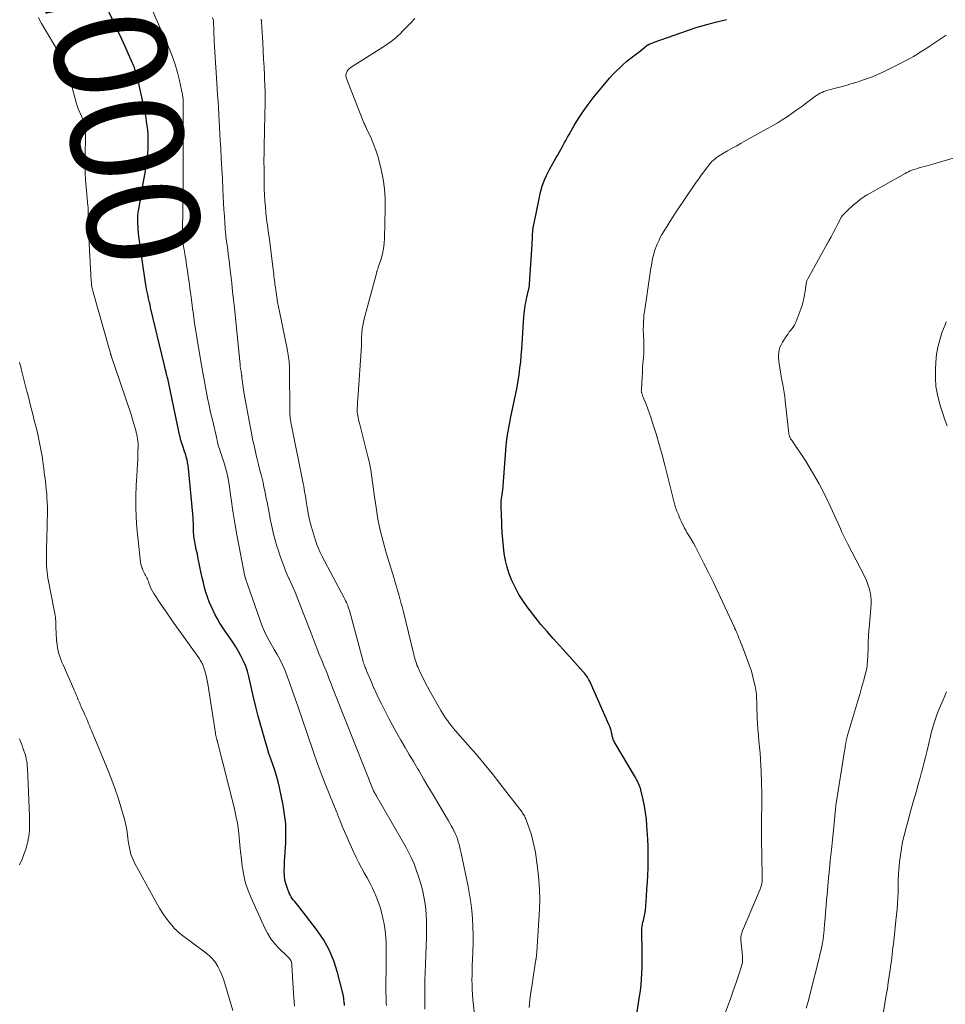
# Model space of a CAD drawing. Units: feet. Extents: x 1905000 to 1910039, y 565000 to 570000.
# Drawn here: x 1906535 to 1906700, y 569170 to 569345 of the extents above; entities that cross this region are included whole.
import ezdxf
from ezdxf.enums import TextEntityAlignment as Align

# ---------------------------------------------------------------- set-up
doc = ezdxf.new("R2010")
doc.units = ezdxf.units.FT
doc.header["$LTSCALE"] = 100
doc.header["$MEASUREMENT"] = 0
for name, color, linetype, lineweight in [('CONTOUR INDEX', 32, 'Continuous', 25), ('CONTOUR INDEX LABEL', 7, 'Continuous', 15), ('CONTOUR INTERMEDIATE', 40, 'Continuous', 15)]:
    doc.layers.add(name, color=color, linetype=linetype, lineweight=lineweight)
doc.styles.add('slant', font='romans.shx', dxfattribs={"oblique": 14.999978})

msp = doc.modelspace()

# ---------------------------------------------------------------- linework, layer by layer
at = {"layer": 'CONTOUR INDEX', "flags": 128}
for points, elevation in [([(1906592.67, 569169.69), (1906592.64, 569169.93), (1906592.61, 569170.16), (1906592.58, 569170.4), (1906592.55, 569170.62), (1906592.54, 569170.75), (1906592.52, 569170.87), (1906592.51, 569171), (1906592.5, 569171.12), (1906592.48, 569171.25), (1906592.47, 569171.38), (1906592.44, 569171.5), (1906592.41, 569171.62), (1906591.4, 569175.56), (1906590.75, 569177.6), (1906589.94, 569179.55), (1906588.89, 569181.4), (1906587.69, 569183.17), (1906584.51, 569187.3), (1906584.28, 569187.59), (1906584.05, 569187.87), (1906583.82, 569188.15), (1906583.58, 569188.43), (1906583.35, 569188.71), (1906583.14, 569189.01), (1906582.97, 569189.33), (1906582.82, 569189.66), (1906582.49, 569190.47), (1906582.24, 569191.22), (1906582.05, 569191.99), (1906581.96, 569192.77), (1906581.94, 569193.56), (1906581.94, 569193.61), (1906581.97, 569194.44), (1906582, 569195.26), (1906582.04, 569196.09), (1906582.09, 569196.92), (1906582.2, 569198.63), (1906582.23, 569200.31), (1906582.18, 569201.99), (1906581.99, 569203.65), (1906581.72, 569205.31), (1906581.07, 569208.45), (1906580.83, 569209.48), (1906580.56, 569210.51), (1906580.24, 569211.52), (1906579.9, 569212.52), (1906579.54, 569213.53), (1906579.2, 569214.53), (1906578.88, 569215.55), (1906578.58, 569216.56), (1906578.21, 569217.83), (1906577.75, 569219.5), (1906577.3, 569221.16), (1906576.88, 569222.83), (1906576.48, 569224.51), (1906575.63, 569228.2), (1906575.38, 569229.13), (1906575.07, 569230.04), (1906574.69, 569230.93), (1906574.27, 569231.79), (1906573.79, 569232.63), (1906573.29, 569233.47), (1906572.77, 569234.29), (1906572.23, 569235.09), (1906571.4, 569236.29), (1906570.93, 569237), (1906570.48, 569237.72), (1906570.05, 569238.45), (1906569.64, 569239.2), (1906569.26, 569239.95), (1906568.9, 569240.72), (1906568.58, 569241.51), (1906568.29, 569242.3), (1906568.27, 569242.36), (1906568, 569243.2), (1906567.75, 569244.05), (1906567.53, 569244.9), (1906567.33, 569245.76), (1906566.98, 569247.45), (1906566.81, 569248.29), (1906566.63, 569249.13), (1906566.46, 569249.97), (1906566.28, 569250.81), (1906566.07, 569251.82), (1906566, 569252.15), (1906565.94, 569252.49), (1906565.89, 569252.83), (1906565.85, 569253.16), (1906565.82, 569253.5), (1906565.8, 569253.84), (1906565.78, 569254.18), (1906565.77, 569254.52), (1906565.76, 569254.92), (1906565.75, 569255.46), (1906565.72, 569256), (1906565.69, 569256.53), (1906565.64, 569257.07), (1906564.87, 569265.26), (1906564.81, 569265.77), (1906564.73, 569266.28), (1906564.62, 569266.78), (1906564.49, 569267.28), (1906564.39, 569267.63), (1906564.29, 569267.95), (1906564.19, 569268.27), (1906564.08, 569268.59), (1906563.97, 569268.9), (1906563.86, 569269.21), (1906563.75, 569269.53), (1906563.65, 569269.85), (1906563.56, 569270.17), (1906563.55, 569270.19), (1906563.46, 569270.52), (1906563.38, 569270.85), (1906563.3, 569271.19), (1906563.23, 569271.52), (1906561.3, 569280.65), (1906561.24, 569280.94), (1906561.18, 569281.23), (1906561.11, 569281.51), (1906561.04, 569281.8), (1906560.92, 569282.33), (1906560.91, 569282.35), (1906560.91, 569282.37), (1906560.9, 569282.4), (1906560.89, 569282.42), (1906560.87, 569282.5), (1906560.87, 569282.52), (1906560.86, 569282.54), (1906560.86, 569282.57), (1906560.85, 569282.59), (1906560.75, 569282.96), (1906560.7, 569283.17), (1906560.65, 569283.38), (1906560.6, 569283.6), (1906560.55, 569283.81), (1906558.15, 569293.87), (1906558.04, 569294.33), (1906557.93, 569294.79), (1906557.83, 569295.26), (1906557.72, 569295.72), (1906557.62, 569296.19), (1906557.53, 569296.65), (1906557.44, 569297.12), (1906557.36, 569297.59), (1906557.24, 569298.28), (1906557.11, 569299.09), (1906556.98, 569299.91), (1906556.86, 569300.72), (1906556.75, 569301.54), (1906556.01, 569306.97), (1906555.99, 569307.1), (1906555.98, 569307.23), (1906555.96, 569307.36), (1906555.94, 569307.5), (1906555.91, 569307.76), (1906555.9, 569307.85), (1906555.86, 569309.03), (1906555.86, 569309.62), (1906555.88, 569310.2), (1906555.95, 569310.79), (1906556.03, 569311.37), (1906556.28, 569312.75), (1906556.5, 569314.03), (1906556.72, 569315.3), (1906556.94, 569316.57), (1906557.15, 569317.85), (1906557.42, 569319.56), (1906557.54, 569320.42), (1906557.64, 569321.28), (1906557.69, 569322.14), (1906557.72, 569323.01), (1906557.72, 569323.25), (1906557.72, 569323.99), (1906557.69, 569324.74), (1906557.63, 569325.48), (1906557.55, 569326.22), (1906557.44, 569326.96), (1906557.33, 569327.7), (1906557.19, 569328.43), (1906557.04, 569329.17), (1906555.89, 569334.53), (1906555.82, 569334.83), (1906555.74, 569335.12), (1906555.66, 569335.42), (1906555.57, 569335.71), (1906555.47, 569336), (1906555.36, 569336.29), (1906555.25, 569336.57), (1906555.13, 569336.85), (1906554.2, 569338.97), (1906553.6, 569340.31), (1906553, 569341.64), (1906552.38, 569342.97), (1906551.75, 569344.29), (1906549.86, 569348.23)], 1000), ([(1906644, 569163.86), (1906645.16, 569171.29), (1906645.3, 569172.3), (1906645.43, 569173.31), (1906645.52, 569174.33), (1906645.58, 569175.35), (1906645.62, 569176.37), (1906645.65, 569177.39), (1906645.65, 569178.41), (1906645.63, 569179.43), (1906645.54, 569182.72), (1906645.54, 569183.07), (1906645.56, 569183.42), (1906645.61, 569183.76), (1906645.67, 569184.1), (1906645.69, 569184.18), (1906645.75, 569184.48), (1906645.83, 569184.77), (1906645.9, 569185.07), (1906645.98, 569185.36), (1906646.06, 569185.65), (1906646.12, 569185.95), (1906646.16, 569186.25), (1906646.19, 569186.55), (1906646.39, 569189.08), (1906646.48, 569190.34), (1906646.56, 569191.61), (1906646.62, 569192.87), (1906646.68, 569194.14), (1906646.7, 569195.4), (1906646.71, 569196.67), (1906646.68, 569197.93), (1906646.62, 569199.2), (1906646.47, 569201.67), (1906646.37, 569202.84), (1906646.23, 569204.01), (1906646.03, 569205.16), (1906645.79, 569206.31), (1906645.38, 569208.02), (1906645.3, 569208.31), (1906645.21, 569208.6), (1906645.1, 569208.88), (1906644.98, 569209.15), (1906644.93, 569209.26), (1906644.77, 569209.58), (1906644.61, 569209.9), (1906644.44, 569210.21), (1906644.26, 569210.53), (1906640.7, 569216.55), (1906640.62, 569216.7), (1906640.54, 569216.85), (1906640.48, 569217.01), (1906640.43, 569217.17), (1906640.38, 569217.33), (1906640.33, 569217.49), (1906640.29, 569217.65), (1906640.26, 569217.82), (1906640.17, 569218.23), (1906640.08, 569218.6), (1906639.98, 569218.96), (1906639.85, 569219.32), (1906639.71, 569219.67), (1906636.41, 569227.1), (1906636.29, 569227.36), (1906636.16, 569227.61), (1906636.02, 569227.86), (1906635.88, 569228.1), (1906635.72, 569228.33), (1906635.55, 569228.56), (1906635.37, 569228.78), (1906635.19, 569228.99), (1906634.61, 569229.64), (1906634.14, 569230.17), (1906633.66, 569230.7), (1906633.18, 569231.23), (1906632.7, 569231.76), (1906629.79, 569234.98), (1906628.69, 569236.22), (1906627.61, 569237.49), (1906626.57, 569238.78), (1906625.55, 569240.09), (1906625.15, 569240.63), (1906624.39, 569241.71), (1906623.68, 569242.82), (1906623.06, 569243.98), (1906622.49, 569245.17), (1906622.43, 569245.3), (1906621.98, 569246.46), (1906621.59, 569247.64), (1906621.31, 569248.85), (1906621.09, 569250.08), (1906620.94, 569251.32), (1906620.82, 569252.57), (1906620.72, 569253.82), (1906620.66, 569255.07), (1906620.56, 569257.49), (1906620.55, 569257.87), (1906620.54, 569258.24), (1906620.54, 569258.62), (1906620.54, 569258.99), (1906620.54, 569259.27), (1906620.55, 569259.51), (1906620.57, 569259.74), (1906620.6, 569259.97), (1906620.63, 569260.21), (1906620.68, 569260.46), (1906620.69, 569260.57), (1906620.71, 569260.67), (1906620.73, 569260.78), (1906620.75, 569260.88), (1906620.76, 569260.99), (1906620.78, 569261.09), (1906620.79, 569261.2), (1906620.8, 569261.31), (1906621.44, 569269.23), (1906621.5, 569269.84), (1906621.56, 569270.45), (1906621.65, 569271.06), (1906621.74, 569271.67), (1906621.76, 569271.78), (1906621.87, 569272.44), (1906621.99, 569273.1), (1906622.12, 569273.76), (1906622.26, 569274.42), (1906622.93, 569277.43), (1906623.16, 569278.55), (1906623.37, 569279.67), (1906623.56, 569280.8), (1906623.73, 569281.93), (1906623.87, 569283.06), (1906624, 569284.19), (1906624.1, 569285.33), (1906624.19, 569286.47), (1906624.57, 569292.28), (1906624.61, 569292.77), (1906624.66, 569293.26), (1906624.73, 569293.74), (1906624.8, 569294.23), (1906624.89, 569294.71), (1906624.98, 569295.2), (1906625.09, 569295.68), (1906625.2, 569296.16), (1906625.51, 569297.44), (1906625.54, 569297.59), (1906625.57, 569297.74), (1906625.59, 569297.89), (1906625.6, 569298.04), (1906626.03, 569305.13), (1906626.05, 569305.57), (1906626.08, 569306), (1906626.11, 569306.44), (1906626.13, 569306.87), (1906626.16, 569307.45), (1906626.17, 569307.6), (1906626.19, 569307.74), (1906626.2, 569307.89), (1906626.23, 569308.03), (1906626.25, 569308.18), (1906626.27, 569308.32), (1906626.3, 569308.46), (1906626.33, 569308.61), (1906627.34, 569313.48), (1906627.49, 569314.14), (1906627.66, 569314.8), (1906627.85, 569315.45), (1906628.06, 569316.09), (1906628.31, 569316.73), (1906628.57, 569317.35), (1906628.87, 569317.96), (1906629.19, 569318.55), (1906630.27, 569320.42), (1906630.58, 569320.95), (1906630.88, 569321.48), (1906631.17, 569322.02), (1906631.47, 569322.55), (1906631.76, 569323.09), (1906632.06, 569323.62), (1906632.36, 569324.16), (1906632.66, 569324.69), (1906633.53, 569326.24), (1906634.31, 569327.52), (1906635.12, 569328.77), (1906636.01, 569329.98), (1906636.93, 569331.16), (1906639.83, 569334.66), (1906640.4, 569335.31), (1906640.99, 569335.95), (1906641.62, 569336.55), (1906642.26, 569337.14), (1906642.9, 569337.69), (1906643.24, 569337.98), (1906643.59, 569338.26), (1906643.94, 569338.53), (1906644.3, 569338.79), (1906644.67, 569339.06), (1906645.02, 569339.32), (1906645.38, 569339.6), (1906645.72, 569339.88), (1906646.47, 569340.5), (1906646.49, 569340.52), (1906646.5, 569340.53), (1906646.52, 569340.54), (1906646.53, 569340.55), (1906646.6, 569340.6), (1906646.61, 569340.61), (1906646.63, 569340.62), (1906646.65, 569340.63), (1906646.67, 569340.63), (1906647, 569340.78), (1906647.18, 569340.86), (1906647.37, 569340.93), (1906647.55, 569341), (1906647.74, 569341.07), (1906653.69, 569343.17), (1906655.4, 569343.74), (1906657.14, 569344.25), (1906658.89, 569344.7), (1906660.65, 569345.1)], 1020)]:
    msp.add_lwpolyline(points, dxfattribs=dict(at, elevation=elevation))
at = {"layer": 'CONTOUR INTERMEDIATE', "flags": 128}
for points, elevation in [([(1906600.12, 569169.65), (1906600.08, 569170.19), (1906600.06, 569170.73), (1906600.04, 569171.27), (1906600.03, 569171.82), (1906600.03, 569172.36), (1906600.07, 569177.38), (1906600.08, 569178.23), (1906600.07, 569179.09), (1906600.06, 569179.94), (1906600.04, 569180.8), (1906600, 569181.65), (1906599.93, 569182.5), (1906599.82, 569183.34), (1906599.68, 569184.18), (1906599.55, 569184.91), (1906599.29, 569186.05), (1906598.98, 569187.17), (1906598.6, 569188.27), (1906598.16, 569189.35), (1906598.04, 569189.62), (1906597.61, 569190.55), (1906597.16, 569191.47), (1906596.67, 569192.37), (1906596.17, 569193.26), (1906595.67, 569194.15), (1906595.18, 569195.05), (1906594.73, 569195.97), (1906594.31, 569196.9), (1906592.42, 569201.18), (1906592.26, 569201.56), (1906592.1, 569201.94), (1906591.94, 569202.32), (1906591.79, 569202.71), (1906591.69, 569202.95), (1906591.59, 569203.21), (1906591.48, 569203.47), (1906591.38, 569203.74), (1906591.27, 569204), (1906589.97, 569207.22), (1906589.23, 569209.09), (1906588.51, 569210.97), (1906587.81, 569212.87), (1906587.14, 569214.77), (1906584.97, 569221.04), (1906584.44, 569222.56), (1906583.91, 569224.09), (1906583.38, 569225.62), (1906582.85, 569227.14), (1906582.52, 569228.07), (1906582.12, 569229.11), (1906581.68, 569230.14), (1906581.19, 569231.15), (1906580.65, 569232.14), (1906580.13, 569233.04), (1906579.83, 569233.56), (1906579.53, 569234.08), (1906579.24, 569234.61), (1906578.94, 569235.13), (1906578.66, 569235.66), (1906578.4, 569236.2), (1906578.17, 569236.76), (1906577.96, 569237.32), (1906575.52, 569244.31), (1906575.47, 569244.47), (1906575.41, 569244.63), (1906575.35, 569244.79), (1906575.29, 569244.95), (1906575.22, 569245.11), (1906575.17, 569245.27), (1906575.11, 569245.43), (1906575.06, 569245.6), (1906575.05, 569245.62), (1906574.99, 569245.79), (1906574.95, 569245.97), (1906574.9, 569246.15), (1906574.86, 569246.33), (1906573.89, 569251.26), (1906573.49, 569253.39), (1906573.11, 569255.51), (1906572.77, 569257.65), (1906572.45, 569259.78), (1906572.04, 569262.74), (1906571.93, 569263.4), (1906571.81, 569264.05), (1906571.65, 569264.7), (1906571.49, 569265.34), (1906571.3, 569265.98), (1906571.1, 569266.61), (1906570.89, 569267.24), (1906570.68, 569267.87), (1906570.66, 569267.91), (1906570.45, 569268.56), (1906570.25, 569269.21), (1906570.07, 569269.87), (1906569.9, 569270.54), (1906569.13, 569273.88), (1906568.83, 569275.17), (1906568.55, 569276.46), (1906568.29, 569277.76), (1906568.03, 569279.05), (1906567.78, 569280.35), (1906567.55, 569281.66), (1906567.32, 569282.96), (1906567.09, 569284.26), (1906566.31, 569288.96), (1906566.14, 569290), (1906565.98, 569291.04), (1906565.83, 569292.08), (1906565.69, 569293.12), (1906565.68, 569293.21), (1906565.55, 569294.21), (1906565.41, 569295.21), (1906565.28, 569296.21), (1906565.15, 569297.21), (1906565.13, 569297.38), (1906564.99, 569298.39), (1906564.85, 569299.4), (1906564.71, 569300.41), (1906564.56, 569301.42), (1906564.39, 569302.52), (1906564.32, 569302.98), (1906564.25, 569303.44), (1906564.17, 569303.9), (1906564.08, 569304.36), (1906564, 569304.82), (1906563.96, 569305.05), (1906563.92, 569305.28), (1906563.88, 569305.51), (1906563.85, 569305.75), (1906563.83, 569305.98), (1906563.81, 569306.21), (1906563.8, 569306.45), (1906563.8, 569306.68), (1906563.92, 569317.51), (1906563.92, 569317.66), (1906563.92, 569317.81), (1906563.92, 569317.96), (1906563.93, 569318.11), (1906563.93, 569318.26), (1906563.93, 569318.42), (1906563.93, 569318.57), (1906563.93, 569318.72), (1906563.96, 569329.6), (1906563.96, 569329.79), (1906563.96, 569329.97), (1906563.96, 569330.16), (1906563.95, 569330.35), (1906563.95, 569330.38), (1906563.94, 569330.55), (1906563.93, 569330.73), (1906563.92, 569330.9), (1906563.91, 569331.07), (1906563.89, 569331.24), (1906563.87, 569331.41), (1906563.84, 569331.58), (1906563.81, 569331.75), (1906563.26, 569334.29), (1906562.92, 569335.71), (1906562.51, 569337.12), (1906562.02, 569338.5), (1906561.48, 569339.86), (1906558, 569347.82)], 1004), ([(1906583.74, 569169.52), (1906583.56, 569171.87), (1906583.28, 569176.76), (1906583.27, 569176.92), (1906583.25, 569177.08), (1906583.22, 569177.24), (1906583.19, 569177.39), (1906583.14, 569177.54), (1906583.08, 569177.68), (1906583, 569177.82), (1906582.9, 569177.94), (1906582.78, 569178.07), (1906582.67, 569178.2), (1906582.55, 569178.31), (1906582.43, 569178.43), (1906581.01, 569179.81), (1906580.23, 569180.66), (1906579.53, 569181.55), (1906578.92, 569182.52), (1906578.39, 569183.53), (1906576.01, 569188.8), (1906575.48, 569190.1), (1906575.04, 569191.43), (1906574.72, 569192.79), (1906574.48, 569194.17), (1906574.45, 569194.4), (1906574.3, 569195.69), (1906574.15, 569196.98), (1906574.02, 569198.27), (1906573.91, 569199.56), (1906573.76, 569200.85), (1906573.58, 569202.13), (1906573.33, 569203.4), (1906573.05, 569204.67), (1906569.98, 569216.79), (1906569.95, 569216.9), (1906569.92, 569217), (1906569.9, 569217.11), (1906569.87, 569217.21), (1906569.84, 569217.32), (1906569.81, 569217.43), (1906569.79, 569217.53), (1906569.77, 569217.64), (1906569.69, 569217.99), (1906569.68, 569218.1), (1906568.33, 569226.92), (1906568.23, 569227.5), (1906568.11, 569228.07), (1906567.96, 569228.65), (1906567.8, 569229.21), (1906567.58, 569229.9), (1906567.5, 569230.12), (1906567.42, 569230.33), (1906567.32, 569230.54), (1906567.21, 569230.75), (1906567.09, 569230.94), (1906566.97, 569231.14), (1906566.84, 569231.33), (1906566.71, 569231.52), (1906563.68, 569235.75), (1906562.74, 569237.07), (1906561.81, 569238.39), (1906560.9, 569239.73), (1906559.99, 569241.07), (1906558.73, 569242.97), (1906558.48, 569243.37), (1906558.25, 569243.79), (1906558.06, 569244.22), (1906557.9, 569244.67), (1906557.75, 569245.11), (1906557.66, 569245.34), (1906557.57, 569245.57), (1906557.46, 569245.79), (1906557.35, 569246), (1906557.23, 569246.22), (1906557.11, 569246.43), (1906557, 569246.65), (1906556.89, 569246.87), (1906556.77, 569247.12), (1906556.63, 569247.47), (1906556.5, 569247.82), (1906556.42, 569248.19), (1906556.36, 569248.57), (1906555.72, 569254.64), (1906555.57, 569256.53), (1906555.49, 569258.42), (1906555.5, 569260.31), (1906555.58, 569262.2), (1906555.7, 569263.93), (1906555.77, 569264.96), (1906555.82, 569265.99), (1906555.86, 569267.02), (1906555.89, 569268.05), (1906555.92, 569269.32), (1906555.92, 569269.71), (1906555.89, 569270.1), (1906555.84, 569270.49), (1906555.78, 569270.88), (1906555.69, 569271.26), (1906555.6, 569271.65), (1906555.49, 569272.03), (1906555.39, 569272.41), (1906554.98, 569273.77), (1906554.66, 569274.83), (1906554.33, 569275.88), (1906553.99, 569276.93), (1906553.64, 569277.98), (1906551.13, 569285.3), (1906551.11, 569285.34), (1906551.1, 569285.39), (1906551.08, 569285.44), (1906551.06, 569285.49), (1906551.05, 569285.54), (1906551.03, 569285.58), (1906551.02, 569285.63), (1906551, 569285.68), (1906550.92, 569285.96), (1906550.86, 569286.15), (1906550.81, 569286.35), (1906550.75, 569286.54), (1906550.7, 569286.73), (1906547.9, 569296.6), (1906547.84, 569296.85), (1906547.78, 569297.09), (1906547.73, 569297.34), (1906547.69, 569297.58), (1906547.65, 569297.83), (1906547.62, 569298.08), (1906547.6, 569298.33), (1906547.58, 569298.58), (1906547.09, 569307.5), (1906547.07, 569308), (1906547.06, 569308.5), (1906547.05, 569309), (1906547.05, 569309.49), (1906547.05, 569310), (1906547.05, 569310.25), (1906547.06, 569310.49), (1906547.06, 569310.74), (1906547.05, 569310.98), (1906547.05, 569311.22), (1906547.04, 569311.47), (1906547.02, 569311.71), (1906547, 569311.96), (1906546.67, 569315.29), (1906546.57, 569316.56), (1906546.5, 569317.83), (1906546.47, 569319.1), (1906546.47, 569320.37), (1906546.5, 569321.55), (1906546.51, 569322.24), (1906546.53, 569322.92), (1906546.53, 569323.61), (1906546.54, 569324.29), (1906546.54, 569324.76), (1906546.53, 569325.21), (1906546.49, 569325.66), (1906546.42, 569326.1), (1906546.32, 569326.54), (1906546.2, 569326.97), (1906546.06, 569327.39), (1906545.89, 569327.8), (1906545.7, 569328.21), (1906545.67, 569328.28), (1906545.46, 569328.73), (1906545.27, 569329.18), (1906545.12, 569329.64), (1906544.97, 569330.1), (1906543.96, 569333.9), (1906543.87, 569334.24), (1906543.79, 569334.58), (1906543.71, 569334.92), (1906543.63, 569335.27), (1906543.55, 569335.61), (1906543.45, 569335.95), (1906543.34, 569336.28), (1906543.2, 569336.61), (1906543.13, 569336.78), (1906542.94, 569337.18), (1906542.75, 569337.58), (1906542.54, 569337.98), (1906542.32, 569338.36), (1906538.74, 569344.43), (1906538.45, 569344.95), (1906538.17, 569345.48)], 996), ([(1906606.97, 569169.03), (1906606.97, 569174.29), (1906606.97, 569174.64), (1906606.98, 569174.99), (1906606.99, 569175.34), (1906607.01, 569175.7), (1906607.03, 569176.05), (1906607.04, 569176.4), (1906607.06, 569176.75), (1906607.07, 569177.1), (1906607.25, 569181.89), (1906607.27, 569183.25), (1906607.25, 569184.62), (1906607.17, 569185.98), (1906607.04, 569187.34), (1906606.84, 569188.69), (1906606.58, 569190.02), (1906606.24, 569191.34), (1906605.83, 569192.64), (1906605.42, 569193.83), (1906605.03, 569194.85), (1906604.6, 569195.86), (1906604.12, 569196.84), (1906603.6, 569197.8), (1906598.3, 569207.02), (1906598.27, 569207.08), (1906598.23, 569207.14), (1906598.19, 569207.21), (1906598.15, 569207.27), (1906598.1, 569207.36), (1906598.09, 569207.37), (1906598.07, 569207.39), (1906598.06, 569207.41), (1906598.05, 569207.42), (1906598.01, 569207.5), (1906598, 569207.51), (1906597.99, 569207.53), (1906597.99, 569207.55), (1906597.98, 569207.56), (1906597.94, 569207.62), (1906597.93, 569207.64), (1906597.92, 569207.65), (1906597.91, 569207.67), (1906597.91, 569207.69), (1906597.87, 569207.77), (1906597.86, 569207.79), (1906597.85, 569207.81), (1906597.84, 569207.82), (1906597.83, 569207.84), (1906590.93, 569225.2), (1906590.6, 569226.05), (1906590.26, 569226.9), (1906589.93, 569227.75), (1906589.61, 569228.6), (1906589.37, 569229.21), (1906589.16, 569229.75), (1906588.94, 569230.29), (1906588.72, 569230.83), (1906588.49, 569231.36), (1906588.27, 569231.9), (1906588.05, 569232.44), (1906587.83, 569232.97), (1906587.62, 569233.52), (1906586.72, 569235.9), (1906586.25, 569237.12), (1906585.78, 569238.34), (1906585.31, 569239.56), (1906584.83, 569240.77), (1906584.35, 569241.98), (1906583.85, 569243.19), (1906583.33, 569244.39), (1906582.8, 569245.58), (1906582.76, 569245.67), (1906582.23, 569246.91), (1906581.72, 569248.17), (1906581.26, 569249.44), (1906580.83, 569250.73), (1906580.62, 569251.39), (1906580.3, 569252.47), (1906580.01, 569253.56), (1906579.75, 569254.65), (1906579.52, 569255.75), (1906579.48, 569255.96), (1906579.3, 569256.96), (1906579.11, 569257.96), (1906578.92, 569258.96), (1906578.73, 569259.96), (1906578.53, 569260.96), (1906578.32, 569261.95), (1906578.09, 569262.94), (1906577.86, 569263.93), (1906577.61, 569264.92), (1906577.36, 569265.91), (1906577.12, 569266.9), (1906576.88, 569267.89), (1906576.81, 569268.18), (1906576.55, 569269.32), (1906576.3, 569270.46), (1906576.07, 569271.6), (1906575.85, 569272.75), (1906574.74, 569278.78), (1906574.66, 569279.23), (1906574.59, 569279.68), (1906574.53, 569280.12), (1906574.48, 569280.57), (1906574.4, 569281.34), (1906574.4, 569281.41), (1906574.39, 569281.47), (1906574.38, 569281.54), (1906574.38, 569281.6), (1906574.37, 569281.67), (1906574.36, 569281.73), (1906574.35, 569281.8), (1906574.34, 569281.86), (1906574.23, 569282.57), (1906574.17, 569282.99), (1906574.11, 569283.4), (1906574.06, 569283.82), (1906574.01, 569284.24), (1906573.05, 569293.79), (1906572.89, 569295.26), (1906572.74, 569296.72), (1906572.58, 569298.19), (1906572.42, 569299.65), (1906572.26, 569300.99), (1906572.17, 569301.78), (1906572.07, 569302.57), (1906571.97, 569303.37), (1906571.86, 569304.16), (1906571.7, 569305.3), (1906571.67, 569305.52), (1906571.64, 569305.74), (1906571.61, 569305.96), (1906571.59, 569306.19), (1906571.56, 569306.41), (1906571.53, 569306.63), (1906571.51, 569306.85), (1906571.5, 569307.08), (1906571.36, 569308.96), (1906571.28, 569310.12), (1906571.2, 569311.29), (1906571.14, 569312.45), (1906571.07, 569313.62), (1906571.01, 569314.93), (1906570.92, 569316.75), (1906570.82, 569318.57), (1906570.72, 569320.39), (1906570.62, 569322.22), (1906570.55, 569323.57), (1906570.48, 569324.72), (1906570.41, 569325.88), (1906570.35, 569327.04), (1906570.28, 569328.2), (1906570.21, 569329.36), (1906570.14, 569330.52), (1906570.07, 569331.68), (1906570, 569332.84), (1906569.53, 569340.31), (1906569.48, 569341.05), (1906569.45, 569341.79), (1906569.41, 569342.53), (1906569.39, 569343.27), (1906569.34, 569344.71), (1906569.34, 569344.73), (1906569.34, 569344.75), (1906569.33, 569344.77), (1906569.33, 569344.79), (1906569.32, 569344.87), (1906569.32, 569344.89), (1906569.32, 569344.91), (1906569.31, 569344.93), (1906569.31, 569344.95), (1906569.15, 569345.51)], 1008), ([(1906615.86, 569167.49), (1906615.51, 569170.74), (1906615.43, 569171.62), (1906615.37, 569172.49), (1906615.34, 569173.37), (1906615.33, 569174.25), (1906615.34, 569175.13), (1906615.36, 569176.01), (1906615.39, 569176.89), (1906615.43, 569177.77), (1906615.5, 569179.28), (1906615.55, 569180.74), (1906615.56, 569182.19), (1906615.51, 569183.64), (1906615.43, 569185.09), (1906615.3, 569186.54), (1906615.13, 569187.98), (1906614.9, 569189.42), (1906614.64, 569190.85), (1906613.42, 569196.75), (1906613.31, 569197.26), (1906613.19, 569197.78), (1906613.05, 569198.29), (1906612.9, 569198.79), (1906612.88, 569198.87), (1906612.73, 569199.33), (1906612.56, 569199.79), (1906612.36, 569200.24), (1906612.15, 569200.68), (1906612.13, 569200.72), (1906611.9, 569201.18), (1906611.65, 569201.63), (1906611.4, 569202.08), (1906611.15, 569202.52), (1906609.26, 569205.71), (1906608.41, 569207.15), (1906607.56, 569208.59), (1906606.71, 569210.02), (1906605.86, 569211.46), (1906605.65, 569211.81), (1906604.9, 569213.08), (1906604.16, 569214.34), (1906603.42, 569215.6), (1906602.69, 569216.87), (1906601.96, 569218.15), (1906601.25, 569219.43), (1906600.56, 569220.72), (1906599.89, 569222.02), (1906599.22, 569223.33), (1906598.72, 569224.36), (1906598.22, 569225.4), (1906597.76, 569226.44), (1906597.31, 569227.5), (1906596.59, 569229.23), (1906596.51, 569229.43), (1906596.43, 569229.62), (1906596.35, 569229.82), (1906596.28, 569230.01), (1906596.22, 569230.17), (1906596.17, 569230.29), (1906596.13, 569230.41), (1906596.08, 569230.53), (1906596.04, 569230.65), (1906596, 569230.77), (1906595.96, 569230.89), (1906595.93, 569231.01), (1906595.89, 569231.14), (1906593.52, 569239.94), (1906593.43, 569240.24), (1906593.33, 569240.54), (1906593.22, 569240.83), (1906593.11, 569241.11), (1906592.98, 569241.4), (1906592.85, 569241.68), (1906592.71, 569241.95), (1906592.57, 569242.23), (1906588.68, 569249.55), (1906588.33, 569250.25), (1906588.02, 569250.96), (1906587.74, 569251.68), (1906587.5, 569252.42), (1906586.79, 569254.79), (1906586.5, 569255.83), (1906586.25, 569256.89), (1906586.04, 569257.95), (1906585.87, 569259.02), (1906585.81, 569259.45), (1906585.69, 569260.31), (1906585.55, 569261.16), (1906585.4, 569262.02), (1906585.24, 569262.87), (1906583.36, 569272.28), (1906583.3, 569272.57), (1906583.24, 569272.86), (1906583.18, 569273.14), (1906583.12, 569273.43), (1906583.08, 569273.63), (1906583.04, 569273.82), (1906583.01, 569274.01), (1906582.98, 569274.2), (1906582.96, 569274.39), (1906582.95, 569274.58), (1906582.94, 569274.77), (1906582.93, 569274.96), (1906582.92, 569275.15), (1906582.85, 569283.1), (1906582.84, 569283.49), (1906582.83, 569283.89), (1906582.79, 569284.28), (1906582.75, 569284.67), (1906582.7, 569285.06), (1906582.64, 569285.44), (1906582.57, 569285.83), (1906582.5, 569286.22), (1906581.06, 569293.15), (1906580.9, 569294), (1906580.74, 569294.85), (1906580.6, 569295.7), (1906580.47, 569296.56), (1906580.34, 569297.48), (1906580.28, 569297.88), (1906580.23, 569298.27), (1906580.19, 569298.67), (1906580.14, 569299.07), (1906580.1, 569299.46), (1906580.06, 569299.86), (1906580.01, 569300.26), (1906579.96, 569300.65), (1906579.22, 569306.44), (1906579.15, 569306.98), (1906579.08, 569307.51), (1906579, 569308.05), (1906578.92, 569308.58), (1906578.85, 569309.12), (1906578.78, 569309.65), (1906578.72, 569310.19), (1906578.67, 569310.73), (1906578.57, 569311.78), (1906578.49, 569312.85), (1906578.43, 569313.92), (1906578.38, 569314.98), (1906578.35, 569316.05), (1906578.34, 569316.93), (1906578.33, 569318.44), (1906578.32, 569319.95), (1906578.34, 569321.45), (1906578.36, 569322.96), (1906578.4, 569324.93), (1906578.43, 569326.14), (1906578.45, 569327.35), (1906578.48, 569328.57), (1906578.51, 569329.78), (1906578.52, 569330.99), (1906578.52, 569332.2), (1906578.49, 569333.41), (1906578.44, 569334.62), (1906578.41, 569335.15), (1906578.33, 569336.62), (1906578.25, 569338.09), (1906578.17, 569339.57), (1906578.09, 569341.04), (1906577.95, 569343.68), (1906577.92, 569344.05), (1906577.89, 569344.42), (1906577.85, 569344.79), (1906577.79, 569345.16)], 1012), ([(1906625.49, 569169.32), (1906625.65, 569170.67), (1906625.83, 569172.02), (1906626.02, 569173.37), (1906626.23, 569174.71), (1906626.72, 569177.82), (1906626.73, 569177.92), (1906626.75, 569178.02), (1906626.76, 569178.12), (1906626.78, 569178.22), (1906626.81, 569178.41), (1906626.82, 569178.49), (1906626.84, 569178.73), (1906626.84, 569178.84), (1906626.85, 569178.96), (1906626.86, 569179.08), (1906626.87, 569179.19), (1906627.33, 569186.74), (1906627.39, 569188.51), (1906627.37, 569190.27), (1906627.25, 569192.02), (1906627.05, 569193.77), (1906626.61, 569196.88), (1906626.42, 569197.94), (1906626.19, 569198.99), (1906625.9, 569200.02), (1906625.57, 569201.05), (1906624.97, 569202.72), (1906624.9, 569202.89), (1906624.83, 569203.07), (1906624.75, 569203.24), (1906624.66, 569203.41), (1906624.56, 569203.57), (1906624.46, 569203.73), (1906624.35, 569203.89), (1906624.24, 569204.04), (1906620.28, 569209.18), (1906618.9, 569210.93), (1906617.5, 569212.66), (1906616.07, 569214.36), (1906614.62, 569216.05), (1906612.41, 569218.56), (1906612.05, 569218.98), (1906611.7, 569219.41), (1906611.35, 569219.85), (1906611.02, 569220.29), (1906610.7, 569220.75), (1906610.39, 569221.21), (1906610.09, 569221.68), (1906609.81, 569222.15), (1906607.83, 569225.61), (1906607.41, 569226.37), (1906607.01, 569227.13), (1906606.62, 569227.9), (1906606.25, 569228.67), (1906605.8, 569229.65), (1906605.67, 569229.95), (1906605.55, 569230.25), (1906605.44, 569230.55), (1906605.33, 569230.86), (1906605.24, 569231.17), (1906605.15, 569231.48), (1906605.07, 569231.79), (1906604.99, 569232.11), (1906603.07, 569239.93), (1906602.89, 569240.65), (1906602.7, 569241.36), (1906602.51, 569242.07), (1906602.31, 569242.78), (1906602.1, 569243.49), (1906601.89, 569244.2), (1906601.68, 569244.91), (1906601.46, 569245.62), (1906600.06, 569250.23), (1906599.51, 569252.22), (1906599.02, 569254.22), (1906598.61, 569256.23), (1906598.27, 569258.27), (1906597.94, 569260.6), (1906597.81, 569261.47), (1906597.69, 569262.35), (1906597.57, 569263.23), (1906597.44, 569264.11), (1906597.31, 569264.98), (1906597.15, 569265.85), (1906596.97, 569266.72), (1906596.76, 569267.58), (1906595.29, 569273.31), (1906595.21, 569273.63), (1906595.14, 569273.95), (1906595.07, 569274.27), (1906595.01, 569274.59), (1906594.96, 569274.92), (1906594.92, 569275.24), (1906594.91, 569275.56), (1906594.91, 569275.89), (1906594.92, 569276.01), (1906594.94, 569276.4), (1906594.96, 569276.78), (1906594.99, 569277.17), (1906595.01, 569277.56), (1906595.65, 569287.08), (1906595.65, 569287.25), (1906595.66, 569287.42), (1906595.66, 569287.59), (1906595.66, 569287.76), (1906595.66, 569287.93), (1906595.66, 569288.1), (1906595.67, 569288.27), (1906595.68, 569288.44), (1906595.74, 569289.37), (1906595.8, 569290.01), (1906595.89, 569290.63), (1906596.01, 569291.26), (1906596.15, 569291.87), (1906598.38, 569300.16), (1906598.41, 569300.26), (1906598.44, 569300.36), (1906598.48, 569300.46), (1906598.51, 569300.56), (1906598.55, 569300.66), (1906598.59, 569300.77), (1906598.62, 569300.87), (1906598.65, 569300.97), (1906599.16, 569302.54), (1906599.41, 569303.44), (1906599.6, 569304.35), (1906599.71, 569305.27), (1906599.78, 569306.19), (1906599.91, 569311.43), (1906599.88, 569313.21), (1906599.77, 569314.97), (1906599.51, 569316.71), (1906599.17, 569318.45), (1906598.87, 569319.7), (1906598.57, 569320.79), (1906598.23, 569321.88), (1906597.83, 569322.94), (1906597.38, 569323.98), (1906596.59, 569325.72), (1906596.51, 569325.89), (1906596.43, 569326.05), (1906596.35, 569326.22), (1906596.27, 569326.38), (1906596.19, 569326.54), (1906596.11, 569326.71), (1906596.04, 569326.88), (1906595.97, 569327.05), (1906593.02, 569334.6), (1906592.97, 569334.77), (1906592.93, 569334.93), (1906592.91, 569335.11), (1906592.91, 569335.28), (1906592.94, 569335.45), (1906592.98, 569335.62), (1906593.04, 569335.78), (1906593.12, 569335.94), (1906593.14, 569335.96), (1906593.25, 569336.12), (1906593.37, 569336.26), (1906593.51, 569336.39), (1906593.66, 569336.5), (1906599.48, 569340.19), (1906599.95, 569340.5), (1906600.42, 569340.83), (1906600.88, 569341.16), (1906601.32, 569341.51), (1906601.76, 569341.87), (1906602.19, 569342.25), (1906602.6, 569342.64), (1906603, 569343.04), (1906604.5, 569344.6), (1906605.17, 569345.31)], 1016), ([(1906659.91, 569167.03), (1906661.33, 569170.85), (1906661.71, 569171.89), (1906662.07, 569172.92), (1906662.42, 569173.96), (1906662.77, 569175), (1906663.3, 569176.65), (1906663.36, 569176.87), (1906663.41, 569177.1), (1906663.45, 569177.33), (1906663.47, 569177.56), (1906663.48, 569177.79), (1906663.48, 569178.03), (1906663.47, 569178.26), (1906663.45, 569178.49), (1906663.2, 569181.33), (1906663.19, 569181.53), (1906663.19, 569181.74), (1906663.21, 569181.95), (1906663.24, 569182.15), (1906663.29, 569182.35), (1906663.35, 569182.55), (1906663.41, 569182.75), (1906663.49, 569182.94), (1906666.61, 569190.39), (1906666.68, 569190.56), (1906666.74, 569190.74), (1906666.79, 569190.91), (1906666.84, 569191.09), (1906666.87, 569191.22), (1906666.9, 569191.34), (1906666.92, 569191.45), (1906666.94, 569191.57), (1906666.95, 569191.68), (1906666.96, 569191.88), (1906666.97, 569192.09), (1906666.98, 569192.31), (1906666.99, 569192.52), (1906666.99, 569192.74), (1906666.88, 569199.35), (1906666.87, 569200.42), (1906666.86, 569201.49), (1906666.87, 569202.56), (1906666.88, 569203.63), (1906666.89, 569204.57), (1906666.9, 569205.17), (1906666.9, 569205.76), (1906666.91, 569206.36), (1906666.91, 569206.95), (1906666.9, 569207.54), (1906666.9, 569208.14), (1906666.88, 569208.73), (1906666.86, 569209.33), (1906666.79, 569211.31), (1906666.74, 569212.39), (1906666.68, 569213.46), (1906666.6, 569214.54), (1906666.5, 569215.61), (1906666.4, 569216.69), (1906666.31, 569217.76), (1906666.23, 569218.84), (1906666.16, 569219.91), (1906666.11, 569220.74), (1906666.08, 569221.46), (1906666.05, 569222.19), (1906666.03, 569222.91), (1906666.02, 569223.64), (1906665.99, 569224.36), (1906665.94, 569225.08), (1906665.84, 569225.79), (1906665.71, 569226.51), (1906665.58, 569227.13), (1906665.34, 569228.14), (1906665.07, 569229.14), (1906664.75, 569230.13), (1906664.39, 569231.11), (1906663.33, 569233.8), (1906663.19, 569234.17), (1906663.04, 569234.54), (1906662.89, 569234.9), (1906662.75, 569235.27), (1906662.56, 569235.72), (1906662.51, 569235.86), (1906662.45, 569235.99), (1906662.39, 569236.13), (1906662.33, 569236.27), (1906662.27, 569236.42), (1906662.24, 569236.48), (1906662.22, 569236.54), (1906662.19, 569236.6), (1906662.16, 569236.66), (1906662.13, 569236.72), (1906662.1, 569236.78), (1906662.07, 569236.84), (1906662.05, 569236.9), (1906660, 569241.35), (1906659.16, 569243.14), (1906658.31, 569244.92), (1906657.44, 569246.69), (1906656.55, 569248.45), (1906655.46, 569250.58), (1906655.1, 569251.27), (1906654.73, 569251.95), (1906654.35, 569252.62), (1906653.95, 569253.29), (1906653.6, 569253.86), (1906653.38, 569254.24), (1906653.16, 569254.63), (1906652.96, 569255.02), (1906652.77, 569255.42), (1906652.76, 569255.44), (1906652.58, 569255.83), (1906652.4, 569256.22), (1906652.23, 569256.62), (1906652.06, 569257.01), (1906651.85, 569257.51), (1906651.79, 569257.66), (1906651.73, 569257.81), (1906651.68, 569257.96), (1906651.62, 569258.11), (1906651.57, 569258.26), (1906651.52, 569258.41), (1906651.48, 569258.57), (1906651.44, 569258.72), (1906650.16, 569263.94), (1906649.68, 569265.81), (1906649.19, 569267.67), (1906648.66, 569269.52), (1906648.11, 569271.37), (1906647.49, 569273.37), (1906647.22, 569274.21), (1906646.94, 569275.04), (1906646.63, 569275.86), (1906646.32, 569276.68), (1906645.76, 569278.05), (1906645.71, 569278.18), (1906645.66, 569278.31), (1906645.62, 569278.44), (1906645.57, 569278.58), (1906645.54, 569278.69), (1906645.52, 569278.77), (1906645.5, 569278.84), (1906645.49, 569278.92), (1906645.48, 569279), (1906645.47, 569279.08), (1906645.47, 569279.16), (1906645.47, 569279.24), (1906645.48, 569279.32), (1906645.6, 569281.39), (1906645.66, 569282.26), (1906645.71, 569283.12), (1906645.77, 569283.98), (1906645.83, 569284.84), (1906645.9, 569285.71), (1906645.92, 569286.14), (1906645.94, 569286.57), (1906645.94, 569287), (1906645.94, 569287.43), (1906645.93, 569287.79), (1906645.92, 569288.04), (1906645.9, 569288.3), (1906645.88, 569288.55), (1906645.86, 569288.8), (1906645.84, 569289.06), (1906645.83, 569289.31), (1906645.82, 569289.56), (1906645.82, 569289.82), (1906645.83, 569290.84), (1906645.85, 569291.41), (1906645.89, 569291.97), (1906645.94, 569292.53), (1906646.01, 569293.09), (1906647.04, 569300.02), (1906647.13, 569300.58), (1906647.22, 569301.14), (1906647.32, 569301.7), (1906647.42, 569302.26), (1906647.53, 569302.82), (1906647.67, 569303.37), (1906647.83, 569303.91), (1906648.01, 569304.45), (1906648.06, 569304.58), (1906648.3, 569305.17), (1906648.56, 569305.75), (1906648.84, 569306.32), (1906649.15, 569306.88), (1906649.53, 569307.51), (1906650.05, 569308.36), (1906650.58, 569309.22), (1906651.13, 569310.06), (1906651.68, 569310.9), (1906655.24, 569316.15), (1906655.68, 569316.78), (1906656.13, 569317.42), (1906656.59, 569318.04), (1906657.07, 569318.65), (1906657.57, 569319.29), (1906657.81, 569319.57), (1906658.05, 569319.84), (1906658.32, 569320.1), (1906658.59, 569320.35), (1906658.88, 569320.58), (1906659.18, 569320.79), (1906659.49, 569321), (1906659.8, 569321.19), (1906660.8, 569321.75), (1906661.62, 569322.21), (1906662.44, 569322.67), (1906663.26, 569323.13), (1906664.09, 569323.59), (1906667.8, 569325.64), (1906668.72, 569326.16), (1906669.63, 569326.7), (1906670.53, 569327.26), (1906671.42, 569327.83), (1906672.3, 569328.43), (1906673.17, 569329.04), (1906674.03, 569329.66), (1906674.88, 569330.29), (1906676.07, 569331.2), (1906676.37, 569331.41), (1906676.67, 569331.62), (1906676.99, 569331.81), (1906677.31, 569331.99), (1906677.65, 569332.15), (1906677.98, 569332.29), (1906678.33, 569332.42), (1906678.68, 569332.53), (1906682.08, 569333.47), (1906682.58, 569333.61), (1906683.08, 569333.76), (1906683.57, 569333.91), (1906684.07, 569334.06), (1906684.86, 569334.32), (1906685.75, 569334.62), (1906686.62, 569334.95), (1906687.48, 569335.32), (1906688.33, 569335.72), (1906692.02, 569337.55), (1906692.65, 569337.88), (1906693.28, 569338.21), (1906693.89, 569338.56), (1906694.5, 569338.92), (1906695.1, 569339.3), (1906695.7, 569339.67), (1906696.3, 569340.05), (1906696.9, 569340.44), (1906699.74, 569342.31)], 1024), ([(1906674.83, 569169.19), (1906675.05, 569169.98), (1906675.26, 569170.77), (1906675.47, 569171.57), (1906677.16, 569178.34), (1906677.26, 569178.75), (1906677.36, 569179.17), (1906677.46, 569179.59), (1906677.56, 569180.01), (1906677.63, 569180.34), (1906677.68, 569180.6), (1906677.73, 569180.85), (1906677.77, 569181.11), (1906677.81, 569181.37), (1906677.85, 569181.63), (1906677.88, 569181.89), (1906677.91, 569182.15), (1906677.93, 569182.41), (1906678.08, 569184.09), (1906678.17, 569185.19), (1906678.26, 569186.29), (1906678.36, 569187.39), (1906678.45, 569188.5), (1906678.52, 569189.35), (1906678.65, 569190.88), (1906678.79, 569192.4), (1906678.94, 569193.93), (1906679.09, 569195.45), (1906679.3, 569197.38), (1906679.42, 569198.55), (1906679.54, 569199.72), (1906679.66, 569200.89), (1906679.77, 569202.06), (1906679.96, 569204.01), (1906679.98, 569204.21), (1906680, 569204.41), (1906680.02, 569204.6), (1906680.04, 569204.8), (1906680.06, 569204.99), (1906680.08, 569205.19), (1906680.11, 569205.39), (1906680.14, 569205.58), (1906681.64, 569214.97), (1906681.68, 569215.24), (1906681.72, 569215.5), (1906681.76, 569215.76), (1906681.81, 569216.02), (1906681.85, 569216.29), (1906681.87, 569216.42), (1906681.89, 569216.54), (1906681.91, 569216.67), (1906681.93, 569216.79), (1906681.96, 569216.92), (1906681.99, 569217.04), (1906682.02, 569217.16), (1906682.05, 569217.28), (1906682.06, 569217.34), (1906682.11, 569217.48), (1906682.15, 569217.63), (1906682.19, 569217.78), (1906682.23, 569217.92), (1906683.66, 569222.68), (1906684.01, 569223.85), (1906684.34, 569225.02), (1906684.67, 569226.19), (1906684.99, 569227.37), (1906685.43, 569228.97), (1906685.52, 569229.35), (1906685.59, 569229.72), (1906685.65, 569230.1), (1906685.69, 569230.48), (1906685.73, 569230.87), (1906685.75, 569231.25), (1906685.77, 569231.63), (1906685.78, 569232.02), (1906685.82, 569233.32), (1906685.86, 569234.35), (1906685.91, 569235.38), (1906685.98, 569236.41), (1906686.07, 569237.44), (1906686.34, 569240.34), (1906686.37, 569241.06), (1906686.37, 569241.79), (1906686.3, 569242.5), (1906686.19, 569243.22), (1906686.02, 569243.92), (1906685.81, 569244.61), (1906685.54, 569245.28), (1906685.24, 569245.94), (1906682.15, 569251.85), (1906681.96, 569252.21), (1906681.78, 569252.57), (1906681.61, 569252.93), (1906681.44, 569253.29), (1906681.28, 569253.66), (1906681.11, 569254.03), (1906680.95, 569254.39), (1906680.79, 569254.76), (1906679.21, 569258.31), (1906678.21, 569260.43), (1906677.14, 569262.51), (1906675.96, 569264.52), (1906674.72, 569266.5), (1906672.19, 569270.31), (1906672.14, 569270.38), (1906672.09, 569270.46), (1906672.04, 569270.53), (1906671.99, 569270.61), (1906671.95, 569270.69), (1906671.91, 569270.77), (1906671.88, 569270.85), (1906671.85, 569270.94), (1906671.79, 569271.17), (1906671.74, 569271.38), (1906671.7, 569271.59), (1906671.67, 569271.8), (1906671.64, 569272.01), (1906671.09, 569277.27), (1906671, 569278), (1906670.9, 569278.74), (1906670.77, 569279.47), (1906670.63, 569280.19), (1906670.49, 569280.92), (1906670.35, 569281.65), (1906670.23, 569282.38), (1906670.1, 569283.11), (1906669.98, 569283.92), (1906669.92, 569284.41), (1906669.88, 569284.9), (1906669.89, 569285.39), (1906669.92, 569285.88), (1906670.01, 569286.35), (1906670.14, 569286.81), (1906670.33, 569287.25), (1906670.57, 569287.68), (1906671.38, 569288.9), (1906671.59, 569289.21), (1906671.81, 569289.52), (1906672.04, 569289.81), (1906672.28, 569290.1), (1906672.5, 569290.4), (1906672.71, 569290.71), (1906672.88, 569291.04), (1906673.03, 569291.38), (1906673.77, 569293.29), (1906673.94, 569293.77), (1906674.09, 569294.25), (1906674.22, 569294.74), (1906674.34, 569295.24), (1906674.44, 569295.74), (1906674.53, 569296.24), (1906674.62, 569296.74), (1906674.69, 569297.24), (1906674.81, 569298.08), (1906674.83, 569298.21), (1906674.86, 569298.34), (1906674.89, 569298.47), (1906674.93, 569298.6), (1906674.98, 569298.72), (1906675.03, 569298.84), (1906675.09, 569298.96), (1906675.15, 569299.08), (1906678.84, 569305.72), (1906679.24, 569306.45), (1906679.64, 569307.18), (1906680.03, 569307.91), (1906680.41, 569308.65), (1906681.12, 569310), (1906681.15, 569310.06), (1906681.18, 569310.11), (1906681.22, 569310.17), (1906681.25, 569310.22), (1906681.29, 569310.28), (1906681.34, 569310.33), (1906681.38, 569310.38), (1906681.43, 569310.43), (1906682.09, 569311.06), (1906682.47, 569311.42), (1906682.86, 569311.78), (1906683.26, 569312.13), (1906683.66, 569312.46), (1906684.4, 569313.07), (1906684.55, 569313.19), (1906684.7, 569313.31), (1906684.86, 569313.42), (1906685.01, 569313.52), (1906685.17, 569313.62), (1906685.33, 569313.72), (1906685.5, 569313.82), (1906685.66, 569313.92), (1906692.43, 569317.72), (1906692.72, 569317.88), (1906693.02, 569318.03), (1906693.32, 569318.17), (1906693.63, 569318.3), (1906693.94, 569318.41), (1906694.26, 569318.52), (1906694.58, 569318.62), (1906694.9, 569318.7), (1906695.15, 569318.77), (1906695.6, 569318.89), (1906696.05, 569319.01), (1906696.5, 569319.13), (1906696.95, 569319.26), (1906704.38, 569321.43)], 1028), ([(1906699.9, 569272.82), (1906699.5, 569273.91), (1906699.13, 569275), (1906698.78, 569276.1), (1906698.54, 569276.85), (1906698.17, 569278.33), (1906697.9, 569279.83), (1906697.8, 569281.35), (1906697.8, 569282.89), (1906697.88, 569284.16), (1906698.02, 569285.49), (1906698.24, 569286.81), (1906698.57, 569288.1), (1906698.98, 569289.37), (1906699.52, 569290.8), (1906699.74, 569291.34)], 1032), ([(1906572.76, 569168.78), (1906571.34, 569173.56), (1906571.09, 569174.35), (1906570.8, 569175.12), (1906570.47, 569175.87), (1906570.1, 569176.61), (1906569.67, 569177.3), (1906569.18, 569177.95), (1906568.62, 569178.52), (1906567.99, 569179.05), (1906563.82, 569182.13), (1906563.59, 569182.3), (1906563.37, 569182.47), (1906563.15, 569182.66), (1906562.93, 569182.84), (1906562.73, 569183.04), (1906562.53, 569183.24), (1906562.34, 569183.45), (1906562.15, 569183.66), (1906561.33, 569184.69), (1906560.76, 569185.44), (1906560.21, 569186.21), (1906559.71, 569187.01), (1906559.24, 569187.82), (1906555.34, 569194.91), (1906555.08, 569195.44), (1906554.84, 569195.99), (1906554.65, 569196.56), (1906554.49, 569197.13), (1906554.37, 569197.72), (1906554.26, 569198.31), (1906554.16, 569198.91), (1906554.09, 569199.5), (1906554.03, 569200.04), (1906553.9, 569200.9), (1906553.75, 569201.75), (1906553.56, 569202.6), (1906553.33, 569203.44), (1906552.87, 569204.99), (1906552.36, 569206.59), (1906551.83, 569208.18), (1906551.24, 569209.75), (1906550.63, 569211.31), (1906547.62, 569218.6), (1906547.52, 569218.85), (1906547.41, 569219.1), (1906547.31, 569219.36), (1906547.21, 569219.61), (1906547.1, 569219.87), (1906547, 569220.12), (1906546.9, 569220.37), (1906546.79, 569220.63), (1906546.68, 569220.9), (1906546.57, 569221.16), (1906546.45, 569221.41), (1906546.34, 569221.67), (1906545.81, 569222.81), (1906545.69, 569223.06), (1906545.58, 569223.31), (1906545.47, 569223.57), (1906545.37, 569223.83), (1906545.26, 569224.08), (1906545.15, 569224.34), (1906545.05, 569224.6), (1906544.94, 569224.85), (1906544.94, 569224.87), (1906544.83, 569225.14), (1906544.71, 569225.41), (1906544.6, 569225.67), (1906544.48, 569225.94), (1906542.56, 569230.28), (1906542.35, 569230.77), (1906542.16, 569231.26), (1906541.98, 569231.77), (1906541.82, 569232.27), (1906541.68, 569232.78), (1906541.57, 569233.3), (1906541.49, 569233.82), (1906541.43, 569234.35), (1906541.42, 569234.44), (1906541.38, 569235.01), (1906541.34, 569235.59), (1906541.32, 569236.16), (1906541.3, 569236.74), (1906541.29, 569237.41), (1906541.28, 569237.74), (1906541.26, 569238.07), (1906541.23, 569238.4), (1906541.19, 569238.73), (1906541.14, 569239.06), (1906541.09, 569239.39), (1906541.03, 569239.71), (1906540.97, 569240.04), (1906539.95, 569245.17), (1906539.85, 569245.71), (1906539.77, 569246.25), (1906539.71, 569246.79), (1906539.66, 569247.34), (1906539.63, 569247.88), (1906539.61, 569248.43), (1906539.6, 569248.97), (1906539.6, 569249.52), (1906539.6, 569249.69), (1906539.62, 569250.32), (1906539.63, 569250.95), (1906539.64, 569251.59), (1906539.66, 569252.22), (1906539.66, 569252.29), (1906539.68, 569252.96), (1906539.7, 569253.62), (1906539.71, 569254.29), (1906539.73, 569254.96), (1906539.76, 569256.08), (1906539.78, 569256.85), (1906539.78, 569257.63), (1906539.77, 569258.4), (1906539.74, 569259.18), (1906539.74, 569259.21), (1906539.7, 569259.97), (1906539.65, 569260.72), (1906539.58, 569261.48), (1906539.5, 569262.23), (1906539.41, 569262.98), (1906539.32, 569263.73), (1906539.23, 569264.48), (1906539.13, 569265.24), (1906539.09, 569265.6), (1906538.96, 569266.5), (1906538.83, 569267.4), (1906538.67, 569268.29), (1906538.51, 569269.19), (1906538.33, 569270.08), (1906538.13, 569270.96), (1906537.93, 569271.85), (1906537.71, 569272.73), (1906537.55, 569273.34), (1906537.39, 569273.99), (1906537.22, 569274.64), (1906537.06, 569275.29), (1906536.89, 569275.94), (1906536.73, 569276.59), (1906536.57, 569277.24), (1906536.4, 569277.9), (1906536.24, 569278.55), (1906536.08, 569279.16), (1906535.84, 569280.11), (1906535.6, 569281.07), (1906535.35, 569282.03), (1906535.11, 569282.98), (1906535.08, 569283.07), (1906534.83, 569284.06)], 992), ([(1906688.01, 569165.24), (1906689.07, 569171.52), (1906689.26, 569172.63), (1906689.43, 569173.74), (1906689.6, 569174.86), (1906689.76, 569175.98), (1906689.9, 569177.04), (1906689.98, 569177.63), (1906690.05, 569178.21), (1906690.13, 569178.8), (1906690.2, 569179.38), (1906690.26, 569179.97), (1906690.33, 569180.55), (1906690.39, 569181.14), (1906690.46, 569181.73), (1906690.79, 569184.79), (1906690.89, 569185.79), (1906690.98, 569186.79), (1906691.05, 569187.79), (1906691.11, 569188.8), (1906691.16, 569189.82), (1906691.18, 569190.31), (1906691.2, 569190.81), (1906691.21, 569191.3), (1906691.21, 569191.8), (1906691.21, 569192.29), (1906691.23, 569192.79), (1906691.26, 569193.28), (1906691.3, 569193.77), (1906691.43, 569195.2), (1906691.57, 569196.39), (1906691.75, 569197.59), (1906691.98, 569198.77), (1906692.26, 569199.94), (1906692.66, 569201.53), (1906693, 569202.78), (1906693.33, 569204.03), (1906693.68, 569205.28), (1906694.04, 569206.52), (1906694.2, 569207.06), (1906694.48, 569208.04), (1906694.76, 569209.02), (1906695.03, 569209.99), (1906695.3, 569210.97), (1906695.33, 569211.08), (1906695.58, 569212.01), (1906695.82, 569212.94), (1906696.05, 569213.87), (1906696.27, 569214.8), (1906696.52, 569215.83), (1906696.62, 569216.25), (1906696.72, 569216.67), (1906696.82, 569217.09), (1906696.92, 569217.51), (1906697.02, 569217.93), (1906697.13, 569218.35), (1906697.25, 569218.76), (1906697.36, 569219.18), (1906697.54, 569219.78), (1906697.76, 569220.49), (1906698, 569221.19), (1906698.26, 569221.89), (1906698.54, 569222.58), (1906699.16, 569224.08), (1906699.8, 569225.49)], 1032), ([(1906534.83, 569217.11), (1906534.99, 569216.65), (1906535.16, 569216.2), (1906535.33, 569215.74), (1906535.49, 569215.29), (1906535.53, 569215.2), (1906535.67, 569214.78), (1906535.79, 569214.37), (1906535.91, 569213.95), (1906536.01, 569213.53), (1906536.09, 569213.1), (1906536.15, 569212.68), (1906536.2, 569212.25), (1906536.22, 569211.81), (1906536.57, 569203.44), (1906536.58, 569203.12), (1906536.59, 569202.8), (1906536.6, 569202.48), (1906536.62, 569202.16), (1906536.62, 569201.84), (1906536.62, 569201.52), (1906536.6, 569201.2), (1906536.58, 569200.88), (1906536.51, 569200.16), (1906536.42, 569199.49), (1906536.3, 569198.82), (1906536.13, 569198.16), (1906535.93, 569197.51), (1906535.66, 569196.71), (1906535.26, 569195.69), (1906534.8, 569194.7)], 992)]:
    msp.add_lwpolyline(points, dxfattribs=dict(at, elevation=elevation))

# ---------------------------------------------------------------- texts
at = {"layer": 'CONTOUR INDEX LABEL', "style": 'slant', "oblique": 15}
msp.add_text('1000', height=20, rotation=281.0017, dxfattribs=at).set_placement((1906552.5, 569331.46, 1000), align=Align.MIDDLE_CENTER)

doc.saveas('drawing.dxf')
